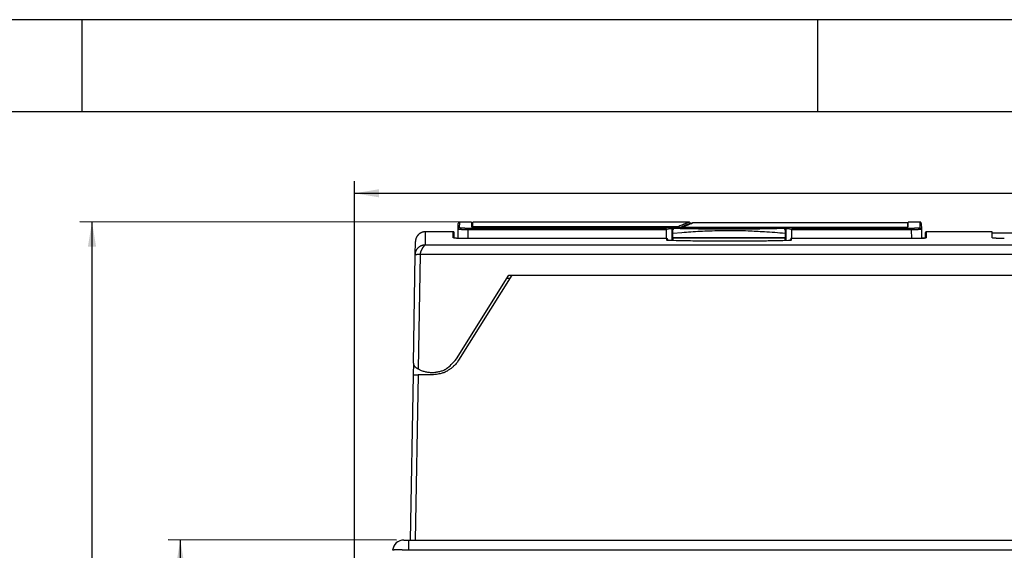
# Model space of a CAD drawing. Extents: x 6 to 292, y 6 to 204.
# Drawn here: x 113 to 194, y 160 to 204 of the extents above; entities that cross this region are included whole.
import ezdxf

# ---------------------------------------------------------------- set-up
doc = ezdxf.new("R2010")
doc.units = 0
doc.linetypes.add('HIDDEN', pattern=[4.5, 3, -1.5])
for name, color, linetype in [('1', 7, 'CONTINUOUS'), ('204', 7, 'CONTINUOUS'), ('205', 7, 'CONTINUOUS'), ('214', 7, 'CONTINUOUS'), ('250', 7, 'CONTINUOUS'), ('5', 7, 'CONTINUOUS')]:
    doc.layers.add(name, color=color, linetype=linetype)
doc.styles.get("Standard").update_dxf_attribs({"font": 'monotxt.shx'})
doc.dimstyles.new('DSTYLE1', dxfattribs={"dimtxt": 5, "dimasz": 2, "dimexe": 1, "dimexo": 1, "dimgap": 1, "dimtad": 1, "dimlfac": 2.5, "dimzin": 11, "dimcen": 0.09, "dimazin": 3, "dimtp": 1, "dimtm": 1, "dimtfac": 1, "dimtofl": 0, "dimtmove": 0, "dimatfit": 3})

# ---------------------------------------------------------------- blocks, each defined once
blk = doc.blocks.new('*D848')
at = {"layer": '1', "color": 0, "linetype": 'CONTINUOUS'}
for points in [[(140.68036, 189.38153), (142.68036, 189.0482), (142.68036, 189.71487)], [(257.44871, 189.38153), (255.44871, 189.71487), (255.44871, 189.0482)]]:
    blk.add_solid(points, dxfattribs=at)
at = {"layer": '5', "color": 4, "linetype": 'CONTINUOUS'}
for p, q in [((140.68036, 129.04444), (140.68036, 190.38153)), ((257.44871, 159.61615), (257.44871, 190.38153)), ((140.68036, 189.38153), (199.06454, 189.38153)), ((257.44871, 189.38153), (199.06454, 189.38153))]:
    blk.add_line(p, q, dxfattribs=at)
blk.add_text('292', height=2, dxfattribs=at).set_placement((196.06454, 190.38253))
blk = doc.blocks.new('*D850')
at = {"layer": '1', "color": 0, "linetype": 'CONTINUOUS'}
for points in [[(119.26809, 187.03957), (118.93474, 185.03957), (119.60142, 185.03956)], [(119.26776, 110.87949), (119.60111, 112.87949), (118.93444, 112.8795)]]:
    blk.add_solid(points, dxfattribs=at)
at = {"layer": '5', "color": 4, "linetype": 'CONTINUOUS'}
for p, q in [((149.3218, 187.03944), (118.26809, 187.03957)), ((119.26809, 187.03957), (119.26793, 148.95953)), ((119.26776, 110.87949), (119.26793, 148.95953)), ((134.12077, 110.87943), (118.26776, 110.8795))]:
    blk.add_line(p, q, dxfattribs=at)
blk.add_text('190', height=2, rotation=89.999757, dxfattribs=at).set_placement((118.26691, 145.95953))
blk = doc.blocks.new('*D862')
at = {"layer": '1', "color": 0, "linetype": 'CONTINUOUS'}
for points in [[(126.46861, 161.11623), (126.13527, 159.11623), (126.80194, 159.11622)], [(126.4684, 110.87946), (126.80175, 112.87946), (126.13507, 112.87947)]]:
    blk.add_solid(points, dxfattribs=at)
at = {"layer": '5', "color": 4, "linetype": 'CONTINUOUS'}
for p, q in [((144.09786, 161.11615), (125.46861, 161.11623)), ((126.46861, 161.11623), (126.46851, 135.99784)), ((126.4684, 110.87946), (126.46851, 135.99784)), ((134.12077, 110.87943), (125.4684, 110.87947))]:
    blk.add_line(p, q, dxfattribs=at)
blk.add_text('126', height=2, rotation=89.999757, dxfattribs=at).set_placement((125.46749, 132.99785))

msp = doc.modelspace()

# ---------------------------------------------------------------- linework, layer by layer
at = {"layer": '204', "color": 2, "linetype": 'CONTINUOUS'}
for p, q in [((149.1139, 185.70206), (149.1269, 186.44677)), ((149.1269, 186.44677), (149.13519, 186.92135)), ((149.24687, 186.56445), (149.25518, 187.03943)), ((150.21167, 187.03943), (149.25518, 187.03943)), ((149.926, 186.40292), (149.91347, 185.68507)), ((165.98492, 186.52057), (149.926, 186.52057)), ((149.926, 186.52057), (149.926, 186.40292)), ((166.10464, 186.40292), (149.926, 186.40292)), ((150.21167, 187.03943), (150.21518, 186.63795)), ((150.3218, 186.64181), (150.3218, 187.03943)), ((167.98547, 187.03943), (150.3218, 187.03943)), ((150.3218, 186.63142), (150.3218, 186.64181)), ((150.33523, 186.63099), (185.69132, 186.63099)), ((150.4018, 186.63719), (150.4018, 186.63098)), ((167.01436, 186.63719), (150.4018, 186.63719)), ((165.98423, 186.55886), (165.98492, 186.52057)), ((166.10423, 186.44119), (166.10504, 186.39497)), ((166.11742, 185.68507), (166.10504, 186.39497)), ((175.87909, 186.59374), (166.54355, 186.59374)), ((166.54355, 186.59374), (166.54355, 186.47607)), ((166.54355, 186.47607), (166.56025, 185.51941)), ((166.64941, 186.47606), (166.54355, 186.47607)), ((166.63295, 186.1275), (166.63749, 186.38733)), ((166.63749, 186.38733), (166.63819, 186.42753)), ((166.75743, 186.5027), (166.75818, 186.54543)), ((166.75818, 186.54543), (175.6645, 186.54543)), ((167.0206, 186.63098), (167.01436, 186.63719)), ((168.08568, 186.93919), (167.98547, 187.03943)), ((168.08571, 186.89273), (168.08568, 186.93919)), ((185.77133, 186.95943), (168.24582, 186.95942)), ((175.6645, 186.54543), (175.66522, 186.5027)), ((175.87909, 186.47607), (175.77324, 186.47606)), ((175.78447, 186.42753), (175.78517, 186.38733)), ((175.78517, 186.38733), (175.78955, 186.13639)), ((175.8624, 185.51941), (175.87909, 186.47607)), ((175.87909, 186.59374), (175.87909, 186.47607)), ((176.31762, 186.39497), (176.30522, 185.68507)), ((176.31762, 186.39497), (176.31843, 186.44119)), ((186.09664, 186.40292), (176.31801, 186.40292)), ((176.43772, 186.52057), (176.43841, 186.55886)), ((186.09664, 186.52057), (176.43772, 186.52057)), ((185.77133, 186.95943), (185.77133, 186.63334)), ((185.81133, 186.63943), (185.77133, 186.63943)), ((185.81133, 186.63796), (185.81133, 187.03943)), ((186.7675, 187.03943), (185.81133, 187.03943)), ((186.09664, 186.52057), (186.09664, 186.40292)), ((186.10917, 185.68507), (186.09664, 186.40292)), ((186.7675, 187.03943), (186.77577, 186.56445)), ((186.88747, 186.92135), (186.89575, 186.44677)), ((186.89575, 186.44677), (186.90875, 185.70205)), ((148.7244, 186.23808), (146.44488, 186.23831)), ((148.72775, 185.75614), (148.7244, 186.23808)), ((148.80737, 185.72992), (148.80438, 186.15865)), ((166.13288, 185.55691), (166.13288, 185.68507)), ((166.21289, 185.53617), (166.21288, 185.60508)), ((166.62625, 185.74351), (166.62231, 185.518)), ((166.62625, 185.74351), (166.63295, 186.1275)), ((175.79641, 185.74351), (166.62625, 185.74351)), ((175.78955, 186.13639), (175.79641, 185.74351)), ((175.80034, 185.518), (175.79641, 185.74351)), ((176.20978, 185.60507), (176.20978, 185.53558)), ((176.28977, 185.68507), (176.28978, 185.55691)), ((186.21133, 185.68507), (186.21133, 185.68507)), ((187.21833, 186.15865), (187.21535, 185.73082)), ((187.29834, 186.23808), (187.29496, 185.75614)), ((192.66033, 186.23827), (187.29834, 186.23808)), ((192.66033, 185.75626), (192.66033, 186.23827)), ((214.66035, 186.11827), (192.66034, 186.11827)), ((145.62603, 184.36368), (145.64501, 185.45227)), ((145.47211, 175.54045), (145.62603, 184.36368)), ((146.02662, 184.40168), (145.86377, 175.06692)), ((148.98272, 175.8732), (153.27103, 182.71615)), ((153.50704, 182.71615), (149.1522, 175.76703)), ((153.33158, 182.43615), (153.09556, 182.43615)), ((153.27103, 182.71615), (153.50704, 182.71615)), ((153.50704, 182.71615), (222.99357, 182.71613)), ((145.553, 180.17832), (145.55298, 180.1853)), ((145.55467, 180.32326), (145.55638, 180.38181)), ((145.47207, 175.53799), (145.45525, 174.5745)), ((145.45525, 174.5745), (145.22033, 161.11615)), ((145.45525, 174.5745), (145.85519, 174.5745)), ((146.99736, 174.5745), (145.85519, 174.5745)), ((144.69938, 161.11615), (145.09786, 161.11615)), ((145.09786, 161.11615), (227.82106, 161.11615)), ((227.82078, 160.27634), (145.09785, 160.27634))]:
    msp.add_line(p, q, dxfattribs=at)
for points in [[(149.24689, 186.56443), (149.23242, 186.5636, 0.034204868), (149.21788, 186.56089, 0.02995648), (149.2032, 186.55627, 0.030688879), (149.18877, 186.54945, 0.038429108), (149.17512, 186.54024, 0.032092908), (149.16278, 186.5301, 0.016378898), (149.15221, 186.51965, 0.040905), (149.14293, 186.5045, 0.069116427), (149.13449, 186.47987, 0.037080812), (149.12691, 186.44676, 0.019740101)], [(149.926, 186.40292), (149.88106, 186.40311, -0.000743111), (149.83637, 186.40342, -0.000755423), (149.79192, 186.40388, -0.000761026), (149.74785, 186.40446, -0.000768195), (149.70435, 186.40517, -0.000787043), (149.66156, 186.40601, -0.000813854), (149.61961, 186.40697, -0.000850341), (149.57863, 186.40805, -0.000896685), (149.53879, 186.40926, -0.000945668), (149.50015, 186.41057, -0.000991592), (149.46289, 186.41199, -0.001056827), (149.42705, 186.41352, -0.001136877), (149.39281, 186.41514, -0.001240455), (149.36023, 186.41685, -0.0013639), (149.32947, 186.41865, -0.00153891), (149.30056, 186.42053, -0.001765908), (149.27366, 186.42249, -0.001981011), (149.24879, 186.4245, -0.00214396), (149.2261, 186.42656, -0.002795012), (149.20554, 186.42871, -0.004161968), (149.18727, 186.43095, -0.00420244), (149.17143, 186.4331, -0.001788397), (149.15825, 186.43506, -0.00805106), (149.1468, 186.43761, -0.028770897), (149.13633, 186.44156, -0.036757105), (149.12691, 186.44676, -0.03628866)], [(149.25517, 187.03925), (149.24071, 187.03841, 0.034268282), (149.22616, 187.03569, 0.030007688), (149.21148, 187.03106, 0.030733997), (149.19705, 187.02423, 0.038471049), (149.1834, 187.015, 0.032111114), (149.17106, 187.00484, 0.016382237), (149.1605, 186.99437, 0.040899732), (149.15122, 186.97919, 0.06904876), (149.14277, 186.95452, 0.037021562), (149.13519, 186.92134, 0.019704742)], [(149.926, 186.52056), (149.8878, 186.52064, -0.000916131), (149.84981, 186.52085, -0.000931183), (149.81203, 186.5212, -0.000938248), (149.77457, 186.52169, -0.000947572), (149.7376, 186.52232, -0.000971184), (149.70122, 186.52308, -0.001004595), (149.66557, 186.52398, -0.001049929), (149.63074, 186.525, -0.001107498), (149.59688, 186.52615, -0.001168195), (149.56404, 186.52743, -0.001225037), (149.53237, 186.52882, -0.001305698), (149.50191, 186.53032, -0.001404671), (149.47281, 186.53193, -0.001532618), (149.44512, 186.53364, -0.001685052), (149.41898, 186.53544, -0.001901053), (149.39441, 186.53734, -0.002181135), (149.37155, 186.53932, -0.002445925), (149.35041, 186.54136, -0.00264575), (149.33113, 186.54346, -0.003447435), (149.31367, 186.54566, -0.005129125), (149.29814, 186.54798, -0.005168745), (149.28469, 186.55018, -0.002192833), (149.27349, 186.55221, -0.009877184), (149.26376, 186.55486, -0.034876072), (149.25488, 186.55899, -0.042899536), (149.24689, 186.56443, -0.040206309)], [(150.21518, 186.63794), (150.21586, 186.63724, 0.2233737), (150.21767, 186.63656, 0.056328639), (150.22067, 186.6359, 0.021816783), (150.22476, 186.63527, 0.01157928), (150.22991, 186.63466, 0.006995865), (150.23595, 186.63409, 0.004670179), (150.24283, 186.63355, 0.003856837), (150.25071, 186.63305, 0.00357733), (150.25966, 186.63259, 0.002206248), (150.26854, 186.63219, 0.000640109), (150.27696, 186.63185, 0.00265738), (150.28891, 186.63154, 0.003919473), (150.30862, 186.63125, 0.001678228), (150.33522, 186.63098, 0.000820829)], [(150.4018, 186.63719), (150.39371, 186.63721, -0.001394548), (150.38586, 186.63728, -0.001505671), (150.37825, 186.6374, -0.001584858), (150.37092, 186.63756, -0.001650781), (150.36395, 186.63775, -0.001723832), (150.35735, 186.63799, -0.001760163), (150.35118, 186.63825, -0.002153985), (150.34547, 186.63856, -0.003030474), (150.34025, 186.6389, -0.002886845), (150.33563, 186.63925, -0.001058458), (150.33169, 186.63957, -0.005363496), (150.32818, 186.64003, -0.019437181), (150.32488, 186.64079, -0.024902004), (150.32182, 186.64182, -0.024522326)], [(166.54354, 186.59375), (166.51208, 186.59369, 0.000847001), (166.4808, 186.59353, 0.000859423), (166.44969, 186.59326, 0.00086736), (166.41884, 186.59288, 0.00088074), (166.38839, 186.5924, 0.000906152), (166.35844, 186.59182, 0.000940319), (166.32908, 186.59113, 0.000986197), (166.30039, 186.59034, 0.00104518), (166.2725, 186.58945, 0.001107961), (166.24546, 186.58847, 0.001169563), (166.21937, 186.58739, 0.001253274), (166.19429, 186.58623, 0.001355505), (166.17032, 186.58498, 0.00148574), (166.14751, 186.58364, 0.001641645), (166.12599, 186.58223, 0.001861424), (166.10575, 186.58074, 0.002149108), (166.08692, 186.57918, 0.002418946), (166.06951, 186.57756, 0.002622698), (166.05363, 186.57589, 0.003432563), (166.03925, 186.57414, 0.005133326), (166.02646, 186.57228, 0.005176943), (166.01538, 186.57051, 0.002181135), (166.00615, 186.56888, 0.009941989), (165.99814, 186.56672, 0.035189754), (165.99082, 186.56333, 0.043256008), (165.98424, 186.55885, 0.040469604)], [(165.98424, 186.55885), (165.9987, 186.55801, -0.034196271), (166.01325, 186.5553, -0.029949856), (166.02793, 186.55068, -0.030683374), (166.04236, 186.54387, -0.038424506), (166.05601, 186.53466, -0.032091553), (166.06835, 186.52452, -0.01637903), (166.07892, 186.51408, -0.040907304), (166.0882, 186.49893, -0.069128074), (166.09664, 186.47431, -0.037089756), (166.10422, 186.4412, -0.019745236)], [(165.98493, 186.52056), (165.99308, 186.5199, -0.016508364), (166.00104, 186.51872, -0.017026271), (166.00878, 186.51701, -0.017559996), (166.01632, 186.51477, -0.018000476), (166.02367, 186.51199, -0.018083191), (166.03084, 186.50867, -0.017840821), (166.03782, 186.5048, -0.017664567), (166.04464, 186.50039, -0.017553961), (166.05129, 186.49538, -0.01620045), (166.05776, 186.48987, -0.013998362), (166.06407, 186.48386, -0.015047309), (166.07027, 186.4771, -0.018151522), (166.07637, 186.4695, -0.011659513), (166.08212, 186.46203, 0.001288465), (166.08734, 186.455, -0.023061075), (166.09257, 186.44465, -0.050287949), (166.09837, 186.42702, -0.023564154), (166.10464, 186.40292, -0.011133503)], [(166.54354, 186.47607), (166.51882, 186.47612, 0.001138965), (166.49424, 186.47607, 0.001155421), (166.4698, 186.4759, 0.001166421), (166.44556, 186.47561, 0.001185416), (166.42164, 186.47521, 0.00122036), (166.3981, 186.47471, 0.001267034), (166.37504, 186.47409, 0.001329445), (166.3525, 186.47336, 0.001409647), (166.33059, 186.47252, 0.001494414), (166.30934, 186.47158, 0.001577032), (166.28885, 186.47054, 0.001689341), (166.26914, 186.4694, 0.001826405), (166.25032, 186.46816, 0.002000987), (166.2324, 186.46683, 0.002209811), (166.21549, 186.46542, 0.002503925), (166.1996, 186.46392, 0.002888323), (166.18481, 186.46233, 0.003247817), (166.17114, 186.46068, 0.003517886), (166.15867, 186.45897, 0.004594832), (166.14737, 186.45717, 0.006848322), (166.13733, 186.45525, 0.006879979), (166.12864, 186.45341, 0.002905108), (166.12139, 186.45172, 0.013092801), (166.11511, 186.44947, 0.045002064), (166.10937, 186.44591, 0.05118589), (166.10422, 186.4412, 0.043633942)], [(166.10504, 186.39497), (166.10502, 186.39562, 0.001338391), (166.10501, 186.39627, 0.001210169), (166.10499, 186.39693, 0.001328111), (166.10496, 186.39759, 0.001600766), (166.10493, 186.39827, 0.001208978), (166.1049, 186.39891, 0.000399187), (166.10488, 186.39949, 0.001716563), (166.10483, 186.40024, 0.002955263), (166.10475, 186.4014, 0.001432022), (166.10464, 186.40292, 0.000753212)], [(166.63295, 186.12751), (167.36138, 186.19306, -0.004407206), (168.10416, 186.24773, -0.003871443), (168.86014, 186.29134, -0.00407671), (169.64066, 186.32257, -0.004814801), (170.44691, 186.33996, -0.003684629), (171.21103, 186.3489, -0.001401365), (171.90718, 186.35057, -0.005034768), (172.78146, 186.32561, -0.008748349), (174.09272, 186.25267, -0.004496558), (175.78956, 186.13638, -0.00243573)], [(166.75743, 186.50269), (166.74816, 186.50252, 0.018941786), (166.73904, 186.50166, 0.019654265), (166.73008, 186.50008, 0.019761099), (166.72132, 186.49782, 0.019491537), (166.71279, 186.49488, 0.0193381), (166.70454, 186.49131, 0.019147021), (166.69659, 186.48711, 0.019224621), (166.68897, 186.4823, 0.019549588), (166.68173, 186.47688, 0.018983292), (166.67489, 186.47095, 0.017709347), (166.66851, 186.46452, 0.019462074), (166.66258, 186.45744, 0.023380218), (166.65716, 186.44965, 0.017591393), (166.65235, 186.44203, 0.005248053), (166.64825, 186.43491, 0.025511564), (166.64454, 186.42502, 0.046265551), (166.64094, 186.40894, 0.02220635), (166.63749, 186.38734, 0.011264349)], [(166.75816, 186.54518), (166.74369, 186.54434, 0.034203228), (166.72915, 186.54163, 0.029954395), (166.71447, 186.53701, 0.03068624), (166.70004, 186.53021, 0.038425331), (166.68639, 186.52099, 0.032089593), (166.67405, 186.51085, 0.016377242), (166.66349, 186.50041, 0.040901045), (166.65421, 186.48526, 0.069111632), (166.64576, 186.46064, 0.037079729), (166.63818, 186.42753, 0.019739959)], [(175.66521, 186.50269), (175.12013, 186.4908, -0.000769136), (174.5708, 186.48048, -0.000754759), (174.01704, 186.47177, -0.00074537), (173.45906, 186.46463, -0.000742535), (172.8974, 186.45913, -0.000710432), (172.33592, 186.45514, -0.000656611), (171.77629, 186.4527, -0.000717586), (171.20734, 186.45199, -0.000851343), (170.62569, 186.45316, -0.000647341), (170.07926, 186.45518, -0.000221038), (169.58509, 186.45779, -0.00091673), (168.95761, 186.4647, -0.001620431), (168.00218, 186.47995, -0.000811918), (166.75743, 186.50269, -0.000433586)], [(167.98546, 187.03941), (167.98297, 187.03839, 0.00237772), (167.97572, 187.03538, 0.000220657), (167.96351, 187.03032, 0.000074762), (167.94652, 187.02327, 0.000035037), (167.92456, 187.01415, 0.000020473), (167.89785, 187.00306, 0.000015159), (167.86622, 186.98992, 0.00000662), (167.82973, 186.97477, -0.000004018), (167.78815, 186.9575, -0.000011573), (167.74217, 186.93841, -0.00001983), (167.69181, 186.9175, -0.000038031), (167.63522, 186.89403, -0.000062335), (167.57153, 186.86762, -0.000039436), (167.50892, 186.84167, 0.000006291), (167.44993, 186.81722, -0.000083032), (167.36331, 186.78138, -0.000148077), (167.21586, 186.72044, -0.000061101), (167.01434, 186.63719, -0.000027798)], [(168.08569, 186.93922), (168.08381, 186.93841, -0.009103901), (168.07828, 186.93608, -0.000832038), (168.06896, 186.93218, -0.000287459), (168.05599, 186.92677, -0.000147508), (168.03922, 186.91978, -0.000087409), (168.01881, 186.91128, -0.000058225), (167.99465, 186.90122, -0.000041717), (167.96676, 186.88962, -0.000032193), (167.93497, 186.8764, -0.000027153), (167.89982, 186.86179, -0.000026777), (167.86131, 186.84578, -0.000040555), (167.81803, 186.82781, -0.000062319), (167.76932, 186.80758, -0.000039565), (167.72142, 186.7877, 0.00000381), (167.67629, 186.76898, -0.00007806), (167.61, 186.74151, -0.000136423), (167.49715, 186.6948, -0.000056155), (167.3429, 186.63098, -0.00002564)], [(168.24569, 186.95933), (168.24429, 186.95879, 0.018953897), (168.2402, 186.95711, 0.001737299), (168.2333, 186.95425, 0.000554729), (168.22369, 186.95025, 0.000192585), (168.21128, 186.94508, 0.00007139), (168.19618, 186.93878, 0.0000256), (168.17827, 186.93132, 0.000004524), (168.15767, 186.92273, -0.000007021), (168.13426, 186.91297, -0.000014502), (168.10819, 186.9021, -0.000021808), (168.07934, 186.89008, -0.000026805), (168.04774, 186.87692, -0.000032392), (168.01325, 186.86256, -0.000032186), (167.97634, 186.84719, -0.000030515), (167.93701, 186.83083, -0.000038574), (167.894, 186.81294, -0.000052147), (167.84672, 186.79329, -0.000034529), (167.80074, 186.77418, -0.000001765), (167.75783, 186.75635, -0.000060585), (167.69656, 186.73093, -0.00010478), (167.59426, 186.6885, -0.000044544), (167.45551, 186.63098, -0.000020982)], [(168.08571, 186.91608), (168.08931, 186.91613, -0.000007363), (168.09293, 186.91619, -0.000007925), (168.09654, 186.91624, -0.000007355), (168.10016, 186.9163, -0.000005478), (168.10379, 186.91635, -0.000004173), (168.1074, 186.91641, -0.000003189), (168.111, 186.91647, -0.000001762), (168.11466, 186.91652, 0.000000563), (168.11841, 186.91658, 0.000000507), (168.12193, 186.91663, -0.000001935), (168.12512, 186.91668, 0.000004753), (168.12921, 186.91674, 0.000013604), (168.13553, 186.91684, 0.000006968), (168.14382, 186.91697, 0.000003397)], [(168.14382, 186.91697), (168.15615, 186.92211, -0.000001292), (168.1677, 186.92692, 0.000000076), (168.17843, 186.93139, -0.000001503), (168.18839, 186.93554, -0.000007523), (168.19754, 186.93935, -0.000012274), (168.2059, 186.94283, -0.000015977), (168.21345, 186.94597, -0.000027957), (168.22023, 186.9488, -0.000054227), (168.22622, 186.95129, -0.00005593), (168.23137, 186.95343, -0.000011731), (168.23564, 186.9552, -0.000132583), (168.23933, 186.95673, -0.00055927), (168.24269, 186.95811, -0.000794732), (168.24569, 186.95933, -0.000903858)], [(175.66449, 186.54544), (175.67895, 186.54458, -0.034190743), (175.6935, 186.54183, -0.029927867), (175.70818, 186.53718, -0.030645503), (175.72261, 186.53034, -0.038358694), (175.73626, 186.52109, -0.032024183), (175.7486, 186.51093, -0.016342322), (175.75916, 186.50046, -0.040813047), (175.76844, 186.4853, -0.068981946), (175.77689, 186.46065, -0.03703371), (175.78447, 186.42753, -0.019723432)], [(175.78516, 186.38731), (175.78454, 186.39712, 0.019762422), (175.78317, 186.40668, 0.020885922), (175.781, 186.41598, 0.020963), (175.77811, 186.42501, 0.020192332), (175.77452, 186.4337, 0.019747396), (175.7703, 186.44202, 0.019345878), (175.76547, 186.44994, 0.019268355), (175.76008, 186.45743, 0.019408063), (175.75414, 186.46444, 0.018880439), (175.74776, 186.47094, 0.017724578), (175.741, 186.47689, 0.019497572), (175.73368, 186.4823, 0.0232339), (175.72578, 186.48711, 0.017787449), (175.71812, 186.49131, 0.006014627), (175.711, 186.49482, 0.025004707), (175.70134, 186.49782, 0.04422975), (175.68585, 186.50044, 0.021388467), (175.66521, 186.50269, 0.011021175)], [(176.43841, 186.55885), (176.43753, 186.56084, 0.1835939), (176.43494, 186.56282, 0.0828564), (176.43057, 186.56478, 0.038032093), (176.42451, 186.56672, 0.021399679), (176.41671, 186.56863, 0.013438996), (176.40728, 186.57051, 0.009366826), (176.39615, 186.57234, 0.006848976), (176.38343, 186.57414, 0.005317797), (176.36906, 186.57588, 0.004192599), (176.35317, 186.57756, 0.003406575), (176.33575, 186.57918, 0.002828823), (176.31693, 186.58074, 0.002421177), (176.29669, 186.58223, 0.002096924), (176.27518, 186.58364, 0.001855917), (176.25239, 186.58498, 0.001667576), (176.2284, 186.58623, 0.001528612), (176.20324, 186.58739, 0.001348561), (176.1772, 186.58847, 0.001162637), (176.15039, 186.58945, 0.001187169), (176.12225, 186.59034, 0.001317069), (176.09259, 186.59113, 0.000951233), (176.06423, 186.59182, 0.000341492), (176.03818, 186.59239, 0.001264124), (176.00384, 186.59288, 0.002025343), (175.95007, 186.59334, 0.000955973), (175.87911, 186.59375, 0.000498599)], [(176.31843, 186.4412), (176.31775, 186.4433, 0.14755252), (176.31572, 186.44538, 0.086076115), (176.31229, 186.44743, 0.045218489), (176.30754, 186.44946, 0.02687143), (176.30143, 186.45146, 0.017343821), (176.29402, 186.45341, 0.012264949), (176.28529, 186.45531, 0.0090514), (176.27529, 186.45716, 0.007071252), (176.26401, 186.45895, 0.005597921), (176.25153, 186.46068, 0.004559547), (176.23786, 186.46233, 0.003793161), (176.22307, 186.46391, 0.003250853), (176.20718, 186.46542, 0.002818454), (176.19028, 186.46683, 0.002496569), (176.17238, 186.46816, 0.002244696), (176.15354, 186.4694, 0.002058711), (176.13377, 186.47054, 0.001817077), (176.11332, 186.47158, 0.001567302), (176.09226, 186.47252, 0.001600631), (176.07015, 186.47336, 0.001775613), (176.04684, 186.47409, 0.00128346), (176.02457, 186.47471, 0.000464186), (176.00409, 186.47522, 0.001704154), (175.97712, 186.47561, 0.002722295), (175.93487, 186.4759, 0.001284401), (175.87911, 186.47607, 0.000670314)], [(176.318, 186.40292), (176.31795, 186.40225, 0.001221157), (176.3179, 186.40158, 0.001130059), (176.31786, 186.40091, 0.00124135), (176.31782, 186.40024, 0.001476154), (176.31778, 186.39955, 0.001128405), (176.31775, 186.39891, 0.000402229), (176.31772, 186.39833, 0.001577279), (176.31769, 186.39759, 0.002712931), (176.31765, 186.39645, 0.00133889), (176.31761, 186.39497, 0.000714928)], [(176.318, 186.40292), (176.31963, 186.41422, -0.021567418), (176.32219, 186.42495, -0.024545234), (176.32574, 186.43508, -0.02451315), (176.33009, 186.44465, -0.021044755), (176.33508, 186.45363, -0.018565403), (176.34054, 186.46203, -0.016215014), (176.34635, 186.46985, -0.014754465), (176.35239, 186.4771, -0.013497301), (176.35859, 186.48377, -0.013196038), (176.36489, 186.48987, -0.013458207), (176.37131, 186.4954, -0.015899028), (176.37802, 186.50039, -0.019999842), (176.38509, 186.50483, -0.015923598), (176.39182, 186.50867, -0.005644535), (176.39798, 186.51187, -0.02323219), (176.40634, 186.51477, -0.040447174), (176.41979, 186.51768, -0.019365974), (176.43775, 186.52056, -0.010096515)], [(176.43841, 186.55885), (176.42394, 186.55801, 0.034198526), (176.4094, 186.5553, 0.02995113), (176.39472, 186.55068, 0.030683921), (176.38029, 186.54387, 0.038424072), (176.36664, 186.53466, 0.032090173), (176.3543, 186.52452, 0.016378036), (176.34373, 186.51408, 0.040904201), (176.33445, 186.49893, 0.069121015), (176.32601, 186.47431, 0.037085804), (176.31843, 186.4412, 0.019743238)], [(185.69133, 186.63098), (185.70347, 186.63102, 0.001397735), (185.71524, 186.63112, 0.001509635), (185.72665, 186.6313, 0.001588393), (185.73764, 186.63154, 0.001652367), (185.74811, 186.63184, 0.001724086), (185.75801, 186.63219, 0.001759435), (185.76725, 186.63259, 0.00215056), (185.77583, 186.63305, 0.003021128), (185.78365, 186.63357, 0.002877185), (185.79059, 186.63409, 0.001058627), (185.7965, 186.63458, 0.005337104), (185.80177, 186.63527, 0.019306569), (185.80673, 186.63641, 0.024695426), (185.81134, 186.63794, 0.024291656)], [(186.77579, 186.56443), (186.77471, 186.56203, -0.18351178), (186.77157, 186.55963, -0.082029687), (186.76626, 186.55724, -0.037611144), (186.7589, 186.55486, -0.021195278), (186.74943, 186.55251, -0.013333226), (186.73798, 186.55019, -0.009310169), (186.72447, 186.5479, -0.006817177), (186.70901, 186.54567, -0.005301158), (186.69156, 186.54349, -0.004189379), (186.67227, 186.54137, -0.003416846), (186.65113, 186.53931, -0.002849128), (186.62828, 186.53734, -0.002451592), (186.60371, 186.53544, -0.002133183), (186.57759, 186.53364, -0.001897873), (186.54992, 186.53193, -0.001712225), (186.52079, 186.53032, -0.001575901), (186.49024, 186.52882, -0.001395297), (186.45862, 186.52743, -0.001208184), (186.42607, 186.52616, -0.001242958), (186.3919, 186.525, -0.001391336), (186.35589, 186.52397, -0.00100617), (186.32145, 186.52308, -0.000354985), (186.28981, 186.52233, -0.001353816), (186.24812, 186.52169, -0.002185262), (186.18282, 186.52109, -0.001032442), (186.09664, 186.52056, -0.000537592)], [(186.89576, 186.44676), (186.89449, 186.44447, -0.20911639), (186.89078, 186.44218, -0.075791016), (186.88453, 186.43989, -0.032153135), (186.87586, 186.43761, -0.017643764), (186.86472, 186.43534, -0.010962884), (186.85123, 186.4331, -0.00760864), (186.83533, 186.43088, -0.005551338), (186.81714, 186.42871, -0.004308286), (186.79661, 186.42658, -0.003400004), (186.7739, 186.4245, -0.0027704), (186.74902, 186.42248, -0.002308531), (186.72213, 186.42053, -0.001985592), (186.69323, 186.41865, -0.001727167), (186.66249, 186.41685, -0.001536366), (186.62993, 186.41514, -0.001385909), (186.59566, 186.41352, -0.001275525), (186.55971, 186.412, -0.00112927), (186.52251, 186.41057, -0.000977768), (186.48421, 186.40926, -0.001006084), (186.44401, 186.40806, -0.001126549), (186.40164, 186.40696, -0.000814463), (186.36112, 186.406, -0.000286366), (186.3239, 186.4052, -0.001096711), (186.27485, 186.40445, -0.001772593), (186.19803, 186.40369, -0.000837632), (186.09664, 186.40292, -0.000436034)], [(186.88748, 186.92134), (186.88639, 186.93579, 0.034270713), (186.88341, 186.95028, 0.030008317), (186.87853, 186.96488, 0.030733144), (186.87145, 186.97919, 0.03846794), (186.86197, 186.99268, 0.032106837), (186.8516, 187.00484, 0.016379624), (186.84094, 187.01522, 0.040892386), (186.8256, 187.02423, 0.069034762), (186.80078, 187.03225, 0.037014745), (186.76747, 187.03925, 0.019701554)], [(186.77579, 186.56443), (186.79025, 186.5636, -0.034210229), (186.80479, 186.56089, -0.02995951), (186.81947, 186.55627, -0.030690179), (186.8339, 186.54945, -0.038428073), (186.84755, 186.54024, -0.032089624), (186.85989, 186.5301, -0.016376535), (186.87045, 186.51965, -0.040897624), (186.87974, 186.5045, -0.069099651), (186.88818, 186.47987, -0.03707142), (186.89576, 186.44676, -0.019735354)], [(146.44487, 186.23832), (146.41657, 186.2378, 0.00876459), (146.38833, 186.23631, 0.008786254), (146.36015, 186.2338, 0.008778612), (146.33206, 186.23032, 0.008784736), (146.30412, 186.22582, 0.00879581), (146.27634, 186.22036, 0.008808417), (146.24879, 186.2139, 0.008812876), (146.22147, 186.20648, 0.008809549), (146.19445, 186.19809, 0.008801867), (146.16773, 186.18876, 0.008785909), (146.14136, 186.17848, 0.008787139), (146.11536, 186.16729, 0.008806433), (146.08978, 186.15516, 0.008817684), (146.06463, 186.14216, 0.008825119), (146.03996, 186.12824, 0.008811626), (146.01578, 186.11348, 0.008776869), (145.99215, 186.09785, 0.008761984), (145.96907, 186.08142, 0.008763808), (145.94659, 186.06417, 0.00877406), (145.92473, 186.04615, 0.008795482), (145.90353, 186.02735, 0.00883282), (145.883, 186.00783, 0.008895215), (145.8632, 185.98757, 0.008909608), (145.84412, 185.96663, 0.008878012), (145.82582, 185.94501, 0.008838995), (145.80828, 185.92277, 0.008783302), (145.79155, 185.89991, 0.008757446), (145.77561, 185.87649, 0.008752784), (145.76053, 185.85251, 0.008726794), (145.74628, 185.82803, 0.008682215), (145.73292, 185.80307, 0.00876309), (145.72043, 185.77764, 0.008950561), (145.70886, 185.75174, 0.008757674), (145.6982, 185.72556, 0.008289899), (145.68852, 185.69917, 0.009089863), (145.67976, 185.67203, 0.010674105), (145.67194, 185.64397, 0.008255146), (145.66517, 185.61733, 0.003304442), (145.65952, 185.59293, 0.011210875), (145.65448, 185.56174, 0.018948726), (145.64962, 185.51422, 0.009586829), (145.64499, 185.45228, 0.005170097)], [(146.44487, 186.23832), (146.44483, 186.23562, -0.002527031), (146.4447, 186.22776, -0.000255377), (146.44447, 186.21451, -0.000071185), (146.44415, 186.19609, 0.000000647), (146.44374, 186.17229, 0.000009507), (146.44323, 186.14334, 0.000000136), (146.44264, 186.10905, -0.000001563), (146.44195, 186.0695, 0.000000076), (146.44117, 186.02442, 0.000000419), (146.4403, 185.97458, 0.00000011), (146.43935, 185.91997, 0.000000066), (146.43829, 185.8586, 0.000000178), (146.43708, 185.7895, 0.000000126), (146.4359, 185.72156), (146.43479, 185.65755, 0.000000204), (146.43316, 185.56348, 0.000000353), (146.43037, 185.40326, 0.000000145), (146.42657, 185.18423, 0.000000066)], [(148.80438, 186.15866), (148.80375, 186.16835, 0.03452382), (148.80184, 186.17809, 0.030209743), (148.79865, 186.18792, 0.030913635), (148.79397, 186.19756, 0.038721472), (148.78768, 186.20665, 0.03235545), (148.78076, 186.21486, 0.016572318), (148.77364, 186.22187, 0.04116527), (148.76336, 186.22796, 0.069463701), (148.74672, 186.23337, 0.0372923), (148.72439, 186.23809, 0.019850354)], [(149.81132, 185.68507), (149.75046, 185.68513, -0.000991086), (149.68994, 185.68543, -0.001011629), (149.62975, 185.68598, -0.001015123), (149.57007, 185.68677, -0.001011245), (149.51117, 185.68779, -0.001025672), (149.45321, 185.68903, -0.00105081), (149.39641, 185.6905, -0.001088918), (149.34089, 185.69217, -0.001137862), (149.28692, 185.69406, -0.001194417), (149.23458, 185.69614, -0.001250433), (149.18409, 185.69842, -0.001330234), (149.13552, 185.70087, -0.00142747), (149.08911, 185.7035, -0.001554068), (149.04493, 185.70629, -0.001704724), (149.00322, 185.70923, -0.001919871), (148.96401, 185.71231, -0.00219976), (148.92751, 185.71554, -0.002463036), (148.89374, 185.71886, -0.002658659), (148.86293, 185.72227, -0.003457211), (148.835, 185.72584, -0.00513391), (148.81015, 185.72959, -0.005163198), (148.78861, 185.73316, -0.002184128), (148.77066, 185.73643, -0.009859171), (148.75505, 185.74072, -0.034662696), (148.74071, 185.74738, -0.042267258), (148.72775, 185.75614, -0.039337226)], [(166.13287, 185.68507), (165.11266, 185.68507, 0.000000042), (164.09265, 185.68507, 0.000000042), (163.07307, 185.68507, 0.000000042), (162.05246, 185.68507, 0.000000043), (161.0303, 185.68507, 0.000000042), (160.01227, 185.68507, 0.000000039), (159.00034, 185.68507, 0.000000043), (157.9721, 185.68507, 0.000000052), (156.91984, 185.68507, 0.000000039), (155.93192, 185.68507), (155.03879, 185.68507, 0.000000055), (153.89174, 185.68507, 0.000000095), (152.12501, 185.68507, 0.000000046), (149.81132, 185.68507, 0.000000025)], [(166.13287, 185.68507), (165.11268, 185.68503, -0.000001013), (164.09268, 185.68501, -0.000001005), (163.0731, 185.68498, -0.000001013), (162.05249, 185.68497, -0.000001034), (161.03033, 185.68495, -0.000001005), (160.01229, 185.68494, -0.000000938), (159.00035, 185.68493, -0.000001036), (157.9721, 185.68493, -0.000001234), (156.91983, 185.68494, -0.000000937), (155.9319, 185.68494, -0.000000322), (155.03876, 185.68495, -0.000001322), (153.89171, 185.68497, -0.000002274), (152.12499, 185.68501, -0.000001112), (149.81132, 185.68507, -0.000000589)], [(166.21289, 185.60508), (166.21232, 185.61479, 0.034768485), (166.21047, 185.62456, 0.030386575), (166.20731, 185.63443, 0.031051759), (166.20266, 185.64413, 0.038875547), (166.19637, 185.65329, 0.032474906), (166.18945, 185.66157, 0.016667971), (166.18231, 185.66863, 0.041243252), (166.172, 185.67478, 0.069514844), (166.15529, 185.68027, 0.03734728), (166.13287, 185.68507, 0.01988418)], [(166.35994, 185.52411), (166.34002, 185.5247, -0.002204415), (166.32109, 185.52544, -0.002573998), (166.30321, 185.52633, -0.002748784), (166.28637, 185.52735, -0.00264332), (166.27066, 185.52848, -0.00269984), (166.25606, 185.52968, -0.00281893), (166.2426, 185.53096, -0.003032525), (166.23017, 185.53229, -0.003206419), (166.21872, 185.53367, -0.003407858), (166.20815, 185.53509, -0.00349336), (166.19842, 185.53655, -0.003719695), (166.18945, 185.53803, -0.003985189), (166.18121, 185.53954, -0.004332824), (166.17366, 185.54106, -0.004691061), (166.16683, 185.54258, -0.00590329), (166.16062, 185.54415, -0.008128199), (166.15503, 185.54577, -0.007798492), (166.15017, 185.54729, -0.003677777), (166.1461, 185.54868, -0.013258799), (166.14216, 185.55048, -0.033947774), (166.13772, 185.55326, -0.026693563), (166.13287, 185.55691, -0.018477035)], [(166.14122, 185.55093), (166.14411, 185.55091, -0.009782281), (166.14701, 185.55078, -0.008576613), (166.14993, 185.55055, -0.009430555), (166.15291, 185.55019, -0.011756365), (166.15598, 185.54967, -0.00887239), (166.15886, 185.54912, -0.002716776), (166.16148, 185.54857, -0.012913015), (166.16481, 185.54757, -0.022633162), (166.16988, 185.54567, -0.01089714), (166.17648, 185.54297, -0.005637442)], [(166.36188, 185.52431), (166.33776, 185.52498, -0.003027085), (166.31535, 185.5259, -0.003760751), (166.29473, 185.5271, -0.004164668), (166.2758, 185.5285, -0.003944497), (166.2586, 185.53004, -0.003951058), (166.24306, 185.53169, -0.003995909), (166.22922, 185.53339, -0.004161672), (166.217, 185.53509, -0.004156813), (166.20642, 185.53676, -0.004267952), (166.19746, 185.53832, -0.004137125), (166.19016, 185.53972, -0.004587337), (166.18429, 185.54097, -0.005104106), (166.17974, 185.54205, -0.007510607), (166.17648, 185.54297, -0.015838748)], [(166.36188, 185.52431), (166.36172, 185.52431, 0.005777812), (166.36156, 185.52431, 0.005301136), (166.3614, 185.52431, 0.005804145), (166.36123, 185.5243, 0.006898696), (166.36107, 185.52429, 0.005225635), (166.36091, 185.52428, 0.001818607), (166.36077, 185.52426, 0.007283446), (166.36059, 185.52423, 0.01234995), (166.36031, 185.52418, 0.005969743), (166.35994, 185.52411, 0.003148561)], [(176.0627, 185.52411), (175.59013, 185.51338, -0.000614102), (175.11397, 185.50372, -0.000603634), (174.63403, 185.49515, -0.00059579), (174.15088, 185.48767, -0.000593637), (173.66497, 185.48131, -0.000589533), (173.17701, 185.47606, -0.000584851), (172.6874, 185.47197, -0.000589739), (172.19597, 185.46902, -0.000603956), (171.70291, 185.46728, -0.000590551), (171.21133, 185.46665, -0.000558425), (170.72258, 185.46718, -0.000613377), (170.22669, 185.46902, -0.000720186), (169.72056, 185.4723, -0.000549183), (169.24564, 185.47606, -0.000197504), (168.8166, 185.48005, -0.00076184), (168.27177, 185.48767, -0.001319956), (167.44168, 185.50261, -0.000658778), (166.35994, 185.52411, -0.000353243)], [(166.62625, 185.74353), (167.3864, 185.74519, -0.000101895), (168.14667, 185.74656, -0.000092656), (168.90473, 185.74763, -0.000101098), (169.67661, 185.74839, -0.000120762), (170.46762, 185.74879, -0.000091844), (171.21133, 185.749, -0.000032029), (171.88443, 185.74903, -0.000128809), (172.74604, 185.74839, -0.000222029), (174.06805, 185.74651, -0.000109386), (175.7964, 185.74353, -0.000058162)], [(176.24722, 185.54347), (176.24589, 185.54294, -0.049631111), (176.24332, 185.54219, -0.011923402), (176.23946, 185.5412, -0.006584881), (176.2343, 185.54002, -0.006508943), (176.22774, 185.53869, -0.005166149), (176.21993, 185.53725, -0.004044488), (176.21085, 185.53573, -0.004665553), (176.20003, 185.53416, -0.005838398), (176.18722, 185.53256, -0.003352664), (176.17437, 185.53103, 0.000178682), (176.16205, 185.52964, -0.00598443), (176.14275, 185.52816, -0.00917968), (176.10845, 185.52637, -0.003467017), (176.0608, 185.52431, -0.001529561)], [(176.0608, 185.52431), (176.06096, 185.52431, -0.005928731), (176.06111, 185.52431, -0.005425743), (176.06127, 185.52431, -0.005924904), (176.06143, 185.5243, -0.00702084), (176.06159, 185.52429, -0.005301), (176.06175, 185.52428, -0.001841706), (176.06189, 185.52426, -0.007364421), (176.06207, 185.52423, -0.012419778), (176.06234, 185.52418, -0.005975063), (176.0627, 185.52411, -0.003144571)], [(176.28978, 185.55691), (176.28824, 185.5553, -0.043846672), (176.28618, 185.55369, -0.031279404), (176.28358, 185.55208, -0.023207095), (176.28044, 185.55048, -0.018392259), (176.27672, 185.54888, -0.014455422), (176.27241, 185.5473, -0.011668022), (176.26749, 185.54572, -0.009504733), (176.26196, 185.54415, -0.008002347), (176.25578, 185.5426, -0.00668681), (176.24895, 185.54106, -0.005689733), (176.24145, 185.53954, -0.004983594), (176.23325, 185.53803, -0.004547753), (176.22428, 185.53655, -0.003959956), (176.21462, 185.5351, -0.003459167), (176.2042, 185.53368, -0.003792289), (176.19257, 185.5323, -0.004429709), (176.17946, 185.53094, -0.002756148), (176.16654, 185.52969, -0.000266787), (176.1543, 185.52856, -0.004181317), (176.13616, 185.52735, -0.006671875), (176.10515, 185.52585, -0.0027076), (176.0627, 185.52411, -0.001248982)], [(176.28978, 185.68507), (176.28021, 185.68488, 0.010552888), (176.27096, 185.68432, 0.010280909), (176.262, 185.68337, 0.012052476), (176.25365, 185.68199, 0.018446146), (176.24632, 185.68013, 0.020640427), (176.24008, 185.67809, 0.013198197), (176.2351, 185.67599, 0.041986459), (176.23198, 185.67296, 0.15466734), (176.23141, 185.66807, 0.13954052), (176.23322, 185.6615, 0.06641275)], [(186.21133, 185.6849), (185.59117, 185.6849, -0.000000321), (184.97113, 185.6849, -0.000000271), (184.35135, 185.6849, -0.00000032), (183.73094, 185.6849, -0.000000481), (183.10959, 185.6849, -0.000000555), (182.49075, 185.6849, -0.000000572), (181.87561, 185.68491, -0.000000766), (181.25055, 185.68491, -0.000001118), (180.6109, 185.68492, -0.000000855), (180.01036, 185.68493, -0.000000131), (179.46743, 185.68494, -0.000001516), (178.77016, 185.68496, -0.00000303), (177.69621, 185.685, -0.000001508), (176.28978, 185.68507, -0.000000777)], [(186.21133, 185.68507), (185.59115, 185.68507, 0.00000007), (184.97111, 185.68507, 0.000000069), (184.35132, 185.68507, 0.00000007), (183.73091, 185.68507, 0.000000071), (183.10956, 185.68507, 0.000000069), (182.49073, 185.68507, 0.000000065), (181.8756, 185.68507, 0.000000071), (181.25055, 185.68507, 0.000000085), (180.61091, 185.68507, 0.000000064), (180.01038, 185.68507, 0.000000022), (179.46746, 185.68507, 0.000000091), (178.7702, 185.68507, 0.000000156), (177.69623, 185.68507, 0.000000076), (176.28978, 185.68507, 0.000000041)], [(187.29496, 185.75614), (187.29317, 185.75227, -0.17973077), (187.28808, 185.74841, -0.080544606), (187.27953, 185.74456, -0.037244589), (187.26772, 185.74072, -0.02110871), (187.25254, 185.73692, -0.013333051), (187.23416, 185.73316, -0.00934233), (187.21249, 185.72947, -0.006823563), (187.18772, 185.72585, -0.005270363), (187.15979, 185.72231, -0.004164162), (187.12895, 185.71887, -0.003408748), (187.09518, 185.71553, -0.002854625), (187.0587, 185.71232, -0.002469051), (187.0195, 185.70923, -0.002153929), (186.97782, 185.70629, -0.001917908), (186.93368, 185.7035, -0.001730922), (186.88723, 185.70087, -0.001593417), (186.83852, 185.69842, -0.001414497), (186.78813, 185.69615, -0.001231618), (186.73625, 185.69406, -0.001275288), (186.68179, 185.69217, -0.001436278), (186.62438, 185.69049, -0.001039074), (186.56949, 185.68902, -0.000361472), (186.51905, 185.6878, -0.001380477), (186.45262, 185.68674, -0.002240123), (186.3486, 185.68577, -0.00105946), (186.21133, 185.6849, -0.000551255)], [(187.06271, 185.71373), (187.05745, 185.7133, -0.000123643), (187.05214, 185.71286, -0.000158437), (187.0468, 185.71242, -0.000120367), (187.04141, 185.71198, -0.000003149), (187.036, 185.71154, 0.000063607), (187.03059, 185.7111, 0.000100029), (187.0252, 185.71066, 0.000212701), (187.01974, 185.7102, 0.000411286), (187.01417, 185.70972, 0.000319011), (187.00893, 185.70927, -0.000017353), (187.00421, 185.70886, 0.000695643), (186.99825, 185.70832, 0.001581618), (186.98923, 185.70744, 0.000823005), (186.97751, 185.70628, 0.000423562)], [(187.29835, 186.23809), (187.28865, 186.23752, 0.034509837), (187.27889, 186.23569, 0.030197612), (187.26904, 186.23256, 0.030902069), (187.25937, 186.22796, 0.038709202), (187.25022, 186.22172, 0.032348193), (187.24197, 186.21486, 0.016569731), (187.2349, 186.20779, 0.041161801), (187.22874, 186.19756, 0.069471095), (187.22321, 186.18096, 0.037302208), (187.21833, 186.15866, 0.019856818)], [(187.23861, 185.73294), (187.23859, 185.73266, -0.015992014), (187.23855, 185.73238, -0.015642416), (187.23849, 185.7321, -0.015430033), (187.23842, 185.73182, -0.015318217), (187.23832, 185.73154, -0.014349289), (187.23821, 185.73126, -0.012885231), (187.23809, 185.73098, -0.013601579), (187.23794, 185.7307, -0.015334357), (187.23776, 185.73041, -0.010908649), (187.23759, 185.73013, -0.003599756), (187.23742, 185.72989, -0.014396216), (187.23717, 185.72957, -0.021976456), (187.23672, 185.72908, -0.009618418), (187.23611, 185.72844, -0.004840436)], [(187.23861, 185.73294), (187.24266, 185.73668, -0.016753704), (187.2469, 185.74011, -0.016094335), (187.25132, 185.74322, -0.017232435), (187.256, 185.74602, -0.019772968), (187.26092, 185.74848, -0.01571775), (187.26564, 185.75058, -0.00709952), (187.26997, 185.75229, -0.020300274), (187.27552, 185.75374, -0.033843273), (187.28396, 185.75503, -0.017503752), (187.29496, 185.75614, -0.009642886)], [(193.66033, 185.69068), (193.60364, 185.69084, -0.001147751), (193.54746, 185.69126, -0.001206626), (193.49181, 185.69195, -0.001194017), (193.4368, 185.69288, -0.001106668), (193.38261, 185.69404, -0.001057265), (193.32934, 185.69539, -0.001020476), (193.27714, 185.69694, -0.000991966), (193.22609, 185.69864, -0.000950558), (193.17637, 185.70049, -0.000946567), (193.12809, 185.70248, -0.000966843), (193.08145, 185.70458, -0.001013713), (193.03655, 185.70679, -0.001080955), (192.99365, 185.7091, -0.001169497), (192.95282, 185.7115, -0.00127288), (192.91431, 185.71397, -0.001508015), (192.87812, 185.71655, -0.001915472), (192.84447, 185.71923, -0.002323553), (192.81335, 185.72203, -0.002745964), (192.78498, 185.72495, -0.003761366), (192.75927, 185.72807, -0.00568399), (192.73639, 185.73144, -0.005799496), (192.71654, 185.7347, -0.002665077), (192.69998, 185.73774, -0.010419907), (192.68556, 185.74174, -0.035399986), (192.67231, 185.748, -0.042867931), (192.66033, 185.75624, -0.039712876)], [(145.62603, 184.36368), (145.62733, 184.39808, -0.011805316), (145.63024, 184.43338, -0.010781491), (145.6348, 184.46964, -0.010493081), (145.64108, 184.50671, -0.011105016), (145.64929, 184.54445, -0.011366441), (145.65943, 184.58271, -0.01156346), (145.67169, 184.62139, -0.011808275), (145.68615, 184.66044, -0.012235127), (145.703, 184.69979, -0.012267623), (145.72209, 184.73895, -0.012559193), (145.74333, 184.77733, -0.012633101), (145.76638, 184.8145, -0.012564495), (145.79104, 184.85003, -0.01268481), (145.81718, 184.88396, -0.012543875), (145.84483, 184.91627, -0.012465735), (145.87385, 184.94699, -0.012472757), (145.90419, 184.97599, -0.012472842), (145.93572, 185.0033, -0.01239386), (145.96841, 185.02881, -0.012476517), (146.00216, 185.05256, -0.012667052), (146.03695, 185.07444, -0.012490488), (146.07249, 185.09448, -0.012005765), (146.10865, 185.11253, -0.012810683), (146.14565, 185.12857, -0.01466878), (146.1833, 185.14237, -0.011906034), (146.21858, 185.15398, -0.005412101), (146.25045, 185.16336, -0.015136342), (146.2902, 185.17125, -0.025462147), (146.34969, 185.17822, -0.013344898), (146.42657, 185.18423, -0.007482937)], [(146.42657, 185.18423), (146.42584, 185.18146, -0.083402595), (146.42392, 185.17782, -0.041269683), (146.42074, 185.17326, -0.02157191), (146.41639, 185.1678, -0.011013589), (146.4109, 185.16135, -0.005846387), (146.40435, 185.15391, -0.002996465), (146.39674, 185.14542, -0.001208234), (146.38816, 185.13588, 0.000175399), (146.37861, 185.12521, 0.001025865), (146.36819, 185.11342, 0.001748604), (146.35689, 185.10045, 0.002205427), (146.3448, 185.08628, 0.002667265), (146.33192, 185.07083, 0.002915542), (146.31838, 185.05419, 0.003224031), (146.30426, 185.03634, 0.003384922), (146.28967, 185.01738, 0.00357857), (146.27468, 184.99727, 0.003711594), (146.25934, 184.97604, 0.003907315), (146.24369, 184.95363, 0.004002992), (146.22788, 184.93018, 0.00420263), (146.21206, 184.90581, 0.004281759), (146.19641, 184.88079, 0.004392657), (146.18112, 184.85531, 0.00453701), (146.16621, 184.82941, 0.004672763), (146.15174, 184.80311, 0.004791111), (146.13775, 184.77648, 0.00497016), (146.12432, 184.74957, 0.00524653), (146.11148, 184.7224, 0.005661056), (146.09932, 184.69501, 0.005743796), (146.08789, 184.66761, 0.005608684), (146.07727, 184.64033, 0.006659435), (146.06749, 184.61272, 0.008720422), (146.05861, 184.58466, 0.006895558), (146.0508, 184.55839, 0.001923705), (146.04418, 184.5347, 0.010970448), (146.03819, 184.50492, 0.021808775), (146.03231, 184.45999, 0.011481525), (146.02661, 184.4017, 0.006158429)], [(146.42657, 185.18423), (150.8141, 185.18422), (155.20079, 185.18422, 0.000000011), (159.58568, 185.18422), (163.97501, 185.18422), (168.37099, 185.18422), (172.74923, 185.18422), (177.10128, 185.18422), (181.52345, 185.18422), (186.04892, 185.18422, 0.000000011), (190.29767, 185.18422), (194.13879, 185.18422), (199.07189, 185.18422, 0.000000026), (206.66998, 185.18422), (216.62033, 185.18423)], [(146.02661, 184.4017), (146.00984, 184.40155, 0.003632841), (145.99274, 184.40116, 0.003594241), (145.97531, 184.4005, 0.003366616), (145.95761, 184.39962, 0.002993087), (145.9397, 184.39851, 0.002731872), (145.92164, 184.39721, 0.002522232), (145.90347, 184.39572, 0.002346612), (145.88525, 184.39406, 0.002168561), (145.86703, 184.39224, 0.002026113), (145.84887, 184.39028, 0.001884339), (145.83083, 184.3882, 0.001785994), (145.81293, 184.38602, 0.001686051), (145.79521, 184.38373, 0.001587925), (145.77791, 184.38139, 0.001507976), (145.76131, 184.37905, 0.001437054), (145.74547, 184.37672, 0.001260022), (145.73048, 184.37445, 0.001127851), (145.71632, 184.37224, 0.000952404), (145.70304, 184.37012, 0.000746333), (145.69072, 184.36812, 0.000407714), (145.6795, 184.3663, 0.000094154), (145.66942, 184.36466, -0.000322141), (145.66056, 184.36325, -0.001477084), (145.6528, 184.36209, -0.00411332), (145.64613, 184.36124, -0.004525852), (145.64051, 184.36057, -0.000271799), (145.63598, 184.3601, -0.013025964), (145.63219, 184.36024, -0.061603598), (145.62887, 184.36147, -0.082810174), (145.62603, 184.36368, -0.07380521)], [(216.62033, 184.4017), (213.67892, 184.4017, -0.000000005), (210.73752, 184.4017), (207.79612, 184.4017), (204.85471, 184.4017), (201.91328, 184.4017), (198.9719, 184.4017), (196.0306, 184.4017), (193.0891, 184.4017), (190.14731, 184.40169), (187.20629, 184.40169), (184.26639, 184.40169), (181.32348, 184.40169, -0.000000004), (178.37611, 184.40169), (175.44067, 184.40169), (172.52277, 184.40169), (169.55786, 184.40169, -0.000000011), (166.52369, 184.40169), (163.67505, 184.40169, 0.000000036), (161.09971, 184.40169, -0.000000012), (157.79224, 184.40169, -0.000000111), (152.69798, 184.4017, -0.00000006), (146.02661, 184.4017, -0.000000027)], [(145.53208, 178.98744), (145.53208, 178.98715, 0.001906118), (145.53207, 178.98687, 0.001714069), (145.53207, 178.98658, 0.001888874), (145.53207, 178.98629, 0.002301407), (145.53208, 178.98599, 0.00173843), (145.53208, 178.98571, 0.000555948), (145.53209, 178.98545, 0.002497835), (145.5321, 178.98512, 0.004340369), (145.53213, 178.98461, 0.002103557), (145.53217, 178.98394, 0.001103362)], [(145.86377, 175.06692), (146.12378, 174.94298, 0.033535496), (146.40083, 174.85167, 0.03037829), (146.69615, 174.79312, 0.031052534), (147.00537, 174.77448, 0.037800786), (147.32104, 174.80307, 0.03175329), (147.62081, 174.85893, 0.016733778), (147.8917, 174.93556, 0.0394196), (148.1841, 175.09721, 0.065403356), (148.55111, 175.41487, 0.035514772), (148.98272, 175.8732, 0.019320495)], [(145.47208, 175.54045), (145.47218, 175.52256, 0.011326689), (145.47308, 175.5047, 0.011263786), (145.47481, 175.48688, 0.011321022), (145.47734, 175.46912, 0.011551536), (145.48073, 175.45142, 0.011631522), (145.48495, 175.43381, 0.011616146), (145.49004, 175.41631, 0.011754836), (145.49599, 175.39891, 0.012070289), (145.50288, 175.38161, 0.011628173), (145.51057, 175.36452, 0.010667626), (145.51908, 175.34766, 0.011904031), (145.52877, 175.33076, 0.014566756), (145.5398, 175.31372, 0.010285062), (145.55068, 175.29774, 0.00135933), (145.56093, 175.28326, 0.015297238), (145.5764, 175.26563, 0.030056608), (145.60331, 175.24001, 0.014212852), (145.64039, 175.20737, 0.007004267)], [(145.6404, 175.20738), (145.65808, 175.19495, 0.002364023), (145.67587, 175.18267, 0.002128178), (145.69372, 175.17059, 0.002341801), (145.71205, 175.15845, 0.002844944), (145.73102, 175.14618, 0.002148956), (145.74894, 175.13474, 0.000693957), (145.76522, 175.12445, 0.003076633), (145.78653, 175.11156, 0.005331279), (145.81984, 175.09213, 0.002583382), (145.86377, 175.06692, 0.001355808)], [(149.15219, 175.76703), (149.03433, 175.59523, -0.021684319), (148.90202, 175.43245, -0.019510635), (148.75515, 175.27879, -0.020775101), (148.59097, 175.13571, -0.025312155), (148.40881, 175.00614, -0.020070586), (148.22881, 174.89252, -0.008398923), (148.05865, 174.79727, -0.026959108), (147.83041, 174.7148, -0.046194495), (147.47177, 174.64042, -0.023467611), (146.99736, 174.5745, -0.012456457)], [(145.09785, 160.27634), (145.09785, 160.38202, 0.000000173), (145.09785, 160.48704, 0.00000016), (145.09785, 160.59175, 0.000000178), (145.09785, 160.69355, 0.000000252), (145.09786, 160.78888, 0.000000253), (145.09786, 160.87444, 0.000000146), (145.09786, 160.94727, 0.000000449), (145.09785, 161.0105, 0.000001449), (145.09785, 161.06684, 0.000002106), (145.09785, 161.11614, 0.000002504)], [(145.09785, 160.27634), (145.02442, 160.28064, 0.000829432), (144.95137, 160.28468, 0.000839134), (144.87868, 160.28845, 0.000848644), (144.80658, 160.29194, 0.00086847), (144.73541, 160.29513, 0.000898042), (144.66534, 160.29801, 0.000935292), (144.59665, 160.30057, 0.000973324), (144.52947, 160.30281, 0.001009624), (144.46408, 160.30472, 0.001060862), (144.40061, 160.30629, 0.001123348), (144.33934, 160.30752, 0.001208366), (144.28038, 160.30841, 0.001314755), (144.22404, 160.30894, 0.001446405), (144.17041, 160.30912, 0.001601389), (144.11979, 160.30894, 0.001808593), (144.07218, 160.30841, 0.002063564), (144.02783, 160.30752, 0.002306301), (143.98675, 160.3063, 0.00249178), (143.94922, 160.30476, 0.003241837), (143.91512, 160.30283, 0.004810526), (143.88469, 160.30046, 0.004842283), (143.85828, 160.29803, 0.002110911), (143.83629, 160.29566, 0.009467598), (143.81707, 160.29195, 0.033138488), (143.79922, 160.28541, 0.040780021), (143.78288, 160.27634, 0.038565571)]]:
    msp.add_lwpolyline(points, format="xyb", dxfattribs=at)
for points in [[(168.14382, 186.91697), (168.14382, 186.91697), (168.14381, 186.91696), (168.14381, 186.91696), (168.14381, 186.91696), (168.14381, 186.91695), (168.1438, 186.91695)], [(145.55643, 180.38178), (145.55645, 180.38178), (145.55646, 180.38178), (145.55647, 180.38178), (145.55649, 180.38178), (145.55652, 180.38178), (145.55655, 180.38178)], [(145.47211, 175.54045), (145.47211, 175.54045), (145.47211, 175.54045), (145.47211, 175.54045), (145.47211, 175.54045), (145.47211, 175.54045), (145.47211, 175.54045)]]:
    msp.add_lwpolyline(points, dxfattribs=at)
for centre, radius, start, end in [((166.13288, 185.60562), 0.079969, 2.5930898, 90), ((144.69938, 160.19615), 0.92, 90, 175)]:
    msp.add_arc(centre, radius, start, end, dxfattribs=at)
at = {"layer": '205', "color": 3, "linetype": 'HIDDEN'}
msp.add_line((153.33158, 182.43613), (153.33158, 182.43615), dxfattribs=at)
for points in [[(176.27722, 185.54909), (176.27477, 185.54908, 0.008330946), (176.27231, 185.549, 0.00734758), (176.26984, 185.54884, 0.008084665), (176.26732, 185.54859, 0.010021935), (176.26472, 185.54823, 0.007559566), (176.26228, 185.54784, 0.00232984), (176.26006, 185.54745, 0.010973795), (176.25723, 185.54674, 0.019186078), (176.25289, 185.54539, 0.009242513), (176.24722, 185.54347, 0.004795576)], [(187.23611, 185.72844), (187.23321, 185.72841, 0.020299772), (187.22829, 185.72812, 0.007132301), (187.22125, 185.72756, 0.003245406), (187.21222, 185.72677, 0.001480054), (187.20121, 185.72576, 0.000728828), (187.18852, 185.72456, 0.000377511), (187.1742, 185.7232, 0.000035029), (187.15783, 185.72166, -0.000351996), (187.13922, 185.71993, -0.00022338), (187.12078, 185.71822, 0.000207941), (187.1033, 185.7166, -0.000793443), (187.078, 185.7144, -0.001663813), (187.03554, 185.71092, -0.000716491), (186.97782, 185.70629, -0.00032105)]]:
    msp.add_lwpolyline(points, format="xyb", dxfattribs=at)
at = {"layer": '214', "color": 3, "linetype": 'CONTINUOUS'}
msp.add_line((145.85519, 174.5745), (145.62028, 161.11616), dxfattribs=at)
msp.add_lwpolyline([(145.553, 180.17832), (145.55298, 180.17832), (145.55296, 180.17832), (145.55295, 180.17832), (145.55293, 180.17833), (145.55289, 180.17833), (145.55285, 180.17833)], dxfattribs=at)
at = {"layer": '250', "color": 5, "linetype": 'CONTINUOUS'}
for p, q in [((290.95665, 203.53112), (6.106914, 203.53112)), ((290.95665, 196.03127), (6.106914, 196.03127))]:
    msp.add_line(p, q, dxfattribs=at)
at = {"layer": '250', "color": 1, "linetype": 'CONTINUOUS'}
for p, q in [((118.45667, 196.03127), (118.45667, 203.53112)), ((178.4566, 196.03127), (178.4566, 203.53112))]:
    msp.add_line(p, q, dxfattribs=at)

# ---------------------------------------------------------------- dimensions: what is measured, and where the dimension line sits
at = {"layer": '5', "color": 4, "linetype": 'CONTINUOUS'}
dim = msp.add_linear_dim(base=(257.44871, 189.38153), p1=(140.68036, 128.04444), p2=(257.44871, 158.61615), dimstyle='DSTYLE1', dxfattribs=at)
dim.commit()
dim.dimension.update_dxf_attribs({"geometry": '*D848', "text_midpoint": (199.06454, 191.38253), "dimtype": 128})
for base, p2, picture, middle in [((119.26809, 187.03957), (150.3218, 187.03943), '*D850', (117.26693, 148.95954)), ((126.46861, 161.11623), (145.09786, 161.11615), '*D862', (124.46751, 135.99785))]:
    dim = msp.add_linear_dim(base=base, p1=(135.12077, 110.87943), p2=p2, angle=89.999757, dimstyle='DSTYLE1', dxfattribs=at)
    dim.commit()
    dim.dimension.update_dxf_attribs({"geometry": picture, "text_midpoint": middle, "dimtype": 128})

doc.saveas('drawing.dxf')
